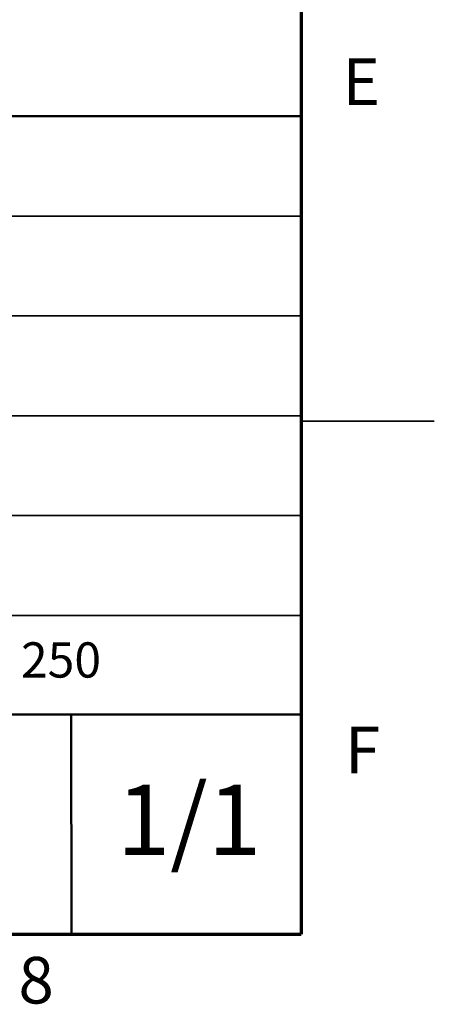
# Model space of a CAD drawing. Units: millimetres. Extents: x 0 to 2097, y 0 to 891.
# Drawn here: x 1167 to 1260, y 14 to 236 of the extents above; entities that cross this region are included whole.
import ezdxf

# ---------------------------------------------------------------- set-up
doc = ezdxf.new("R2010")
doc.units = ezdxf.units.MM
doc.header["$LTSCALE"] = 3
doc.layers.add('FORMAT', color=7, linetype='Continuous')
doc.layers.add('レイヤー_1', color=179, linetype='Continuous')
doc.styles.add('SLDTEXTSTYLE0', font='TXT', dxfattribs={"width": 0.7, "bigfont": 'bigfont'})
doc.styles.add('SLDTEXTSTYLE1', font='TXT', dxfattribs={"width": 0.75, "bigfont": 'bigfont'})
doc.styles.add('SLDTEXTSTYLE2', font='TXT', dxfattribs={"width": 0.605, "bigfont": 'bigfont'})

msp = doc.modelspace()

# ---------------------------------------------------------------- linework, layer by layer
at = {"color": 7, "linetype": 'Continuous', "lineweight": 35}
msp.add_line((1230, 145.5), (1260, 145.5), dxfattribs=at)
at = {"layer": 'FORMAT', "lineweight": 70}
for p in [(1230, 861), (30, 30)]:
    msp.add_line(p, (1230, 30), dxfattribs=at)
at = {"layer": 'FORMAT', "lineweight": 50}
for p, q in [((1230, 214.25), (30, 214.25)), ((1230, 79.45), (780, 79.45)), ((1178.29, 30), (1178.27, 79.45))]:
    msp.add_line(p, q, dxfattribs=at)
at = {"layer": 'レイヤー_1', "color": 7, "lineweight": 35}
for p, q in [((780, 191.75), (1230, 191.75)), ((780, 169.25), (1230, 169.25)), ((780, 146.75), (1230, 146.75)), ((780, 124.25), (1230, 124.25)), ((780, 101.75), (1230, 101.75))]:
    msp.add_line(p, q, dxfattribs=at)

# ---------------------------------------------------------------- texts
at = {"color": 7, "linetype": 'Continuous', "lineweight": 0}
for s, insert, char_height, attachment_point, style in [('E', (1243.56, 227.28), 10.5, 2, 'SLDTEXTSTYLE1'), ('F', (1243.84, 76.68), 10.5, 2, 'SLDTEXTSTYLE1'), ('1/1', (1188.5, 63.66), 15.875, 1, 'SLDTEXTSTYLE2'), ('8', (1170.36, 24.85), 10.5, 2, 'SLDTEXTSTYLE1')]:
    msp.add_mtext(s, dxfattribs=dict(at, insert=insert, char_height=char_height, attachment_point=attachment_point, style=style))
at = {"layer": 'レイヤー_1', "insert": (1107.26, 95.71), "char_height": 7.9375, "attachment_point": 2, "style": 'SLDTEXTSTYLE0'}
msp.add_mtext('ボールスタンドライト 100V 250', dxfattribs=at)

doc.saveas('drawing.dxf')
